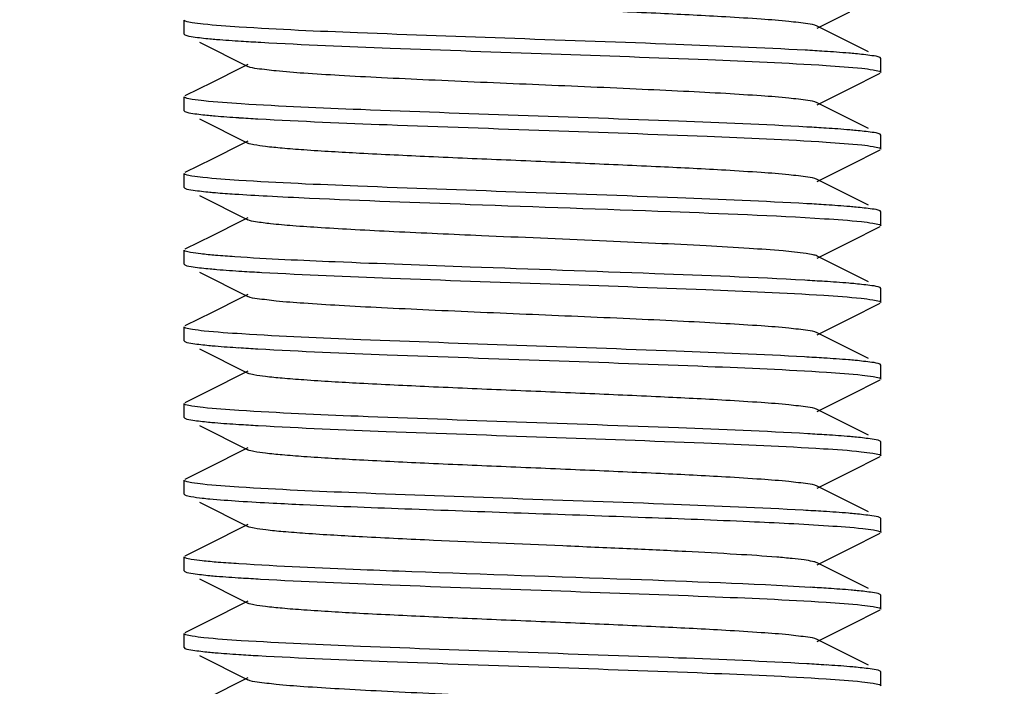
# Model space of a CAD drawing. Units: millimetres. Extents: x 1664 to 7370, y -4603 to 3292.
# Drawn here: x 5731 to 5745, y 638 to 647 of the extents above; entities that cross this region are included whole.
import ezdxf

# ---------------------------------------------------------------- set-up
doc = ezdxf.new("R2010")
doc.units = ezdxf.units.MM
doc.header["$LTSCALE"] = 30.734
doc.header["$PDMODE"] = 3
doc.header["$PDSIZE"] = 1
doc.layers.get('0').update_dxf_attribs({"linetype": 'CONTINUOUS'})
doc.layers.get('Defpoints').update_dxf_attribs({"linetype": 'CONTINUOUS'})
doc.layers.add('COTAS', color=7, linetype='CONTINUOUS')
doc.styles.add('ARIAL', font='arial.ttf')
doc.dimstyles.new('Diseño_PlanosFabricacion', dxfattribs={"dimtxt": 55, "dimasz": 60, "dimexe": 10, "dimexo": 10, "dimgap": 10, "dimtad": 1, "dimtih": 1, "dimtoh": 1, "dimdec": 0, "dimzin": 1, "dimdsep": 46, "dimtxsty": 'ARIAL', "dimcen": 15, "dimadec": 0, "dimazin": 0, "dimtp": 0.05, "dimtm": 0.05, "dimtfac": 1, "dimtdec": 0, "dimtofl": 0, "dimtmove": 0, "dimatfit": 3, "dimfxl": 0, "dimtolj": 1, "dimarcsym": 0})

# ---------------------------------------------------------------- blocks, each defined once
blk = doc.blocks.new('*D3')
at = {"layer": 'COTAS', "color": 0, "lineweight": -2}
for p, q in [((5844.41, 789.719), (5547.12, 789.719)), ((5557.12, 729.719), (5557.12, 676.982)), ((5557.12, 537.719), (5557.12, 600.781)), ((5784.41, 477.719), (5547.12, 477.719))]:
    blk.add_line(p, q, dxfattribs=at)
at = {"layer": 'COTAS', "color": 0, "lineweight": 0}
for points in [[(5547.12, 729.719), (5567.12, 729.719), (5557.12, 789.719)], [(5547.12, 537.719), (5567.12, 537.719), (5557.12, 477.719)]]:
    blk.add_solid(points, dxfattribs=at)
at = {"layer": 'Defpoints', "color": 0, "lineweight": 0}
for p in [(5854.41, 789.719), (5557.12, 477.719), (5794.41, 477.719)]:
    blk.add_point(p, dxfattribs=at)
at = {"layer": 'COTAS', "color": 0, "insert": (5557.12, 638.881), "char_height": 55, "attachment_point": 5, "style": 'ARIAL'}
blk.add_mtext('\\A1;312 mm', dxfattribs=at)
blk = doc.blocks.new('*D2')
at = {"layer": 'COTAS', "color": 0, "lineweight": -2}
for p, q in [((5640.41, 1085.719), (5339.212, 1085.719)), ((5349.212, 1025.719), (5349.212, 808.99)), ((5349.212, 537.719), (5349.212, 732.827)), ((5784.41, 477.719), (5339.212, 477.719))]:
    blk.add_line(p, q, dxfattribs=at)
at = {"layer": 'COTAS', "color": 0, "lineweight": 0}
for points in [[(5339.212, 1025.719), (5359.212, 1025.719), (5349.212, 1085.719)], [(5339.212, 537.719), (5359.212, 537.719), (5349.212, 477.719)]]:
    blk.add_solid(points, dxfattribs=at)
at = {"layer": 'Defpoints', "color": 0, "lineweight": 0}
for p in [(5650.41, 1085.719), (5349.212, 477.719), (5794.41, 477.719)]:
    blk.add_point(p, dxfattribs=at)
at = {"layer": 'COTAS', "color": 0, "insert": (5349.212, 770.909), "char_height": 55, "attachment_point": 5, "style": 'ARIAL'}
blk.add_mtext('\\A1;608 mm', dxfattribs=at)
blk = doc.blocks.new('A$C50E01B90')
for p, q in [((136.377, 169.35), (136.377, 169.55)), ((145.462, 169.435), (145.931, 169.67)), ((146.2, 169.095), (145.462, 169.465)), ((136.377, 169.35), (136.389, 169.338)), ((136.599, 169.233), (137.292, 168.885)), ((146.377, 169), (146.365, 169.012)), ((146.377, 168.8), (146.377, 169)), ((137.205, 168.871), (136.778, 168.657)), ((137.292, 168.915), (137.205, 168.871)), ((145.931, 168.57), (146.365, 168.788)), ((136.778, 168.657), (136.389, 168.462)), ((145.462, 168.335), (145.931, 168.57)), ((136.377, 168.25), (136.377, 168.45)), ((146.2, 167.995), (145.462, 168.365)), ((136.377, 168.25), (136.389, 168.238)), ((136.599, 168.133), (137.292, 167.785)), ((146.377, 167.9), (146.365, 167.912)), ((146.377, 167.7), (146.377, 167.9)), ((137.205, 167.771), (136.778, 167.557)), ((137.292, 167.815), (137.205, 167.771)), ((145.931, 167.47), (146.365, 167.688)), ((136.778, 167.557), (136.389, 167.362)), ((145.462, 167.235), (145.931, 167.47)), ((136.377, 167.15), (136.377, 167.35)), ((136.377, 167.15), (136.389, 167.138)), ((146.2, 166.895), (145.462, 167.265)), ((136.599, 167.033), (137.292, 166.685)), ((146.377, 166.8), (146.365, 166.812)), ((146.377, 166.6), (146.377, 166.8)), ((137.205, 166.671), (136.778, 166.457)), ((137.292, 166.715), (137.205, 166.671)), ((145.931, 166.37), (146.365, 166.588)), ((136.778, 166.457), (136.389, 166.262)), ((145.462, 166.135), (145.931, 166.37)), ((136.377, 166.05), (136.377, 166.25)), ((146.2, 165.795), (145.462, 166.165)), ((136.377, 166.05), (136.389, 166.038)), ((136.599, 165.933), (137.292, 165.585)), ((137.292, 165.615), (137.205, 165.571)), ((146.377, 165.7), (146.365, 165.712)), ((146.377, 165.5), (146.377, 165.7)), ((137.205, 165.571), (136.778, 165.357)), ((145.931, 165.27), (146.365, 165.488)), ((136.778, 165.357), (136.389, 165.162)), ((145.462, 165.035), (145.931, 165.27)), ((136.377, 164.95), (136.377, 165.15)), ((146.2, 164.695), (145.462, 165.065)), ((136.377, 164.95), (136.389, 164.938)), ((136.599, 164.833), (137.292, 164.485)), ((146.377, 164.6), (146.365, 164.612)), ((137.205, 164.471), (136.778, 164.257)), ((137.292, 164.515), (137.205, 164.471)), ((146.377, 164.4), (146.377, 164.6)), ((145.931, 164.17), (146.365, 164.388)), ((136.778, 164.257), (136.389, 164.062)), ((136.377, 163.85), (136.377, 164.05)), ((145.462, 163.935), (145.931, 164.17)), ((146.2, 163.595), (145.462, 163.965)), ((136.377, 163.85), (136.389, 163.838)), ((136.599, 163.733), (137.292, 163.385)), ((146.377, 163.5), (146.365, 163.512)), ((146.377, 163.3), (146.377, 163.5)), ((137.205, 163.371), (136.778, 163.157)), ((137.292, 163.415), (137.205, 163.371)), ((145.931, 163.07), (146.365, 163.288)), ((136.778, 163.157), (136.389, 162.962)), ((145.462, 162.835), (145.931, 163.07)), ((136.377, 162.75), (136.377, 162.95)), ((146.2, 162.495), (145.462, 162.865)), ((136.377, 162.75), (136.389, 162.738)), ((136.599, 162.633), (137.292, 162.285)), ((146.377, 162.4), (146.365, 162.412)), ((146.377, 162.2), (146.377, 162.4)), ((137.205, 162.271), (136.778, 162.057)), ((137.292, 162.315), (137.205, 162.271)), ((145.931, 161.97), (146.365, 162.188)), ((136.778, 162.057), (136.389, 161.862)), ((145.462, 161.735), (145.931, 161.97)), ((136.377, 161.65), (136.377, 161.85)), ((136.377, 161.65), (136.389, 161.638)), ((146.2, 161.395), (145.462, 161.765)), ((136.599, 161.533), (137.292, 161.185)), ((137.292, 161.215), (137.205, 161.171)), ((146.377, 161.3), (146.365, 161.312)), ((146.377, 161.1), (146.377, 161.3)), ((137.205, 161.171), (136.778, 160.957)), ((145.931, 160.87), (146.365, 161.088)), ((136.778, 160.957), (136.389, 160.762)), ((145.462, 160.635), (145.931, 160.87)), ((136.377, 160.55), (136.377, 160.75)), ((146.2, 160.295), (145.462, 160.665)), ((136.377, 160.55), (136.389, 160.538)), ((136.599, 160.433), (137.292, 160.085)), ((137.292, 160.115), (137.205, 160.071)), ((146.377, 160.2), (146.365, 160.212)), ((146.377, 160), (146.377, 160.2)), ((137.205, 160.071), (136.778, 159.857))]:
    blk.add_line(p, q)
for centre, radius, start, end in [((139.396, 203.814), 34.635, 266.3603, 266.8237), ((143.394, 135.138), 34.033, 86.3411, 86.8089), ((139.264, 200.539), 32.457, 266.2852, 266.7734), ((143.481, 135.456), 32.612, 86.2917, 86.7758), ((139.316, 200.101), 33.12, 266.1709, 266.9744), ((143.483, 134.4), 32.568, 86.2903, 86.7745), ((139.44, 201.242), 35.365, 266.3809, 266.844), ((143.392, 131.805), 34.065, 86.3396, 86.8133), ((139.267, 197.293), 32.51, 266.2906, 266.7699), ((143.366, 130.267), 34.504, 86.3556, 86.8215), ((139.264, 196.13), 32.447, 266.2838, 266.775), ((143.514, 131.593), 32.074, 86.2737, 86.7605), ((139.568, 199.89), 37.317, 266.3062, 267.0627), ((143.329, 127.462), 35.11, 86.3695, 86.8433), ((139.392, 196.039), 34.56, 266.358, 266.8218), ((143.62, 131.106), 30.358, 86.2166, 86.7055), ((139.266, 192.862), 32.48, 266.2858, 266.7742), ((143.479, 127.726), 32.641, 86.2927, 86.7766)]:
    blk.add_arc(centre, radius, start, end)
for points, knots in [([(145.462, 169.465), (145.421, 169.486), (145.282, 169.503), (145.016, 169.537), (144.622, 169.566), (144.008, 169.605), (143.166, 169.647), (142.115, 169.694), (141.007, 169.741), (139.927, 169.787), (138.96, 169.834), (138.258, 169.874), (137.808, 169.909), (137.569, 169.932), (137.406, 169.956), (137.319, 169.971), (137.292, 169.985)], [0, 0, 0, 0, 0.0169, 0.050165, 0.098775, 0.161153, 0.275705, 0.40751, 0.546434, 0.681789, 0.803153, 0.901201, 0.939062, 0.968447, 0.988868, 1, 1, 1, 1]), ([(136.4, 169.533), (136.396, 169.535), (136.388, 169.538), (136.377, 169.544), (136.377, 169.55)], [0, 0, 0, 0, 0.375905, 1, 1, 1, 1]), ([(137.168, 169.45), (136.996, 169.461), (136.769, 169.476), (136.514, 169.508), (136.429, 169.523), (136.4, 169.533)], [0, 0, 0, 0, 0.670172, 0.878913, 1, 1, 1, 1]), ([(145.289, 169.118), (144.67, 169.152), (143.281, 169.208), (141.141, 169.283), (139.052, 169.358), (137.734, 169.413), (137.168, 169.45)], [0, 0, 0, 0, 0.228595, 0.513097, 0.790657, 1, 1, 1, 1]), ([(136.389, 169.338), (136.426, 169.32), (136.549, 169.305), (136.667, 169.29), (136.747, 169.282)], [0, 0, 0, 0, 0.333721, 1, 1, 1, 1]), ([(136.747, 169.282), (136.78, 169.279), (136.93, 169.266), (137.08, 169.256), (137.198, 169.248)], [0, 0, 0, 0, 0.215437, 1, 1, 1, 1]), ([(137.477, 169.232), (138.097, 169.197), (139.486, 169.141), (141.626, 169.067), (143.71, 168.992), (145.025, 168.936), (145.59, 168.9)], [0, 0, 0, 0, 0.22916, 0.513757, 0.791063, 1, 1, 1, 1]), ([(146.011, 169.067), (145.979, 169.07), (145.831, 169.083), (145.682, 169.094), (145.566, 169.101)], [0, 0, 0, 0, 0.215433, 1, 1, 1, 1]), ([(146.365, 169.012), (146.329, 169.03), (146.207, 169.044), (146.09, 169.06), (146.011, 169.067)], [0, 0, 0, 0, 0.334094, 1, 1, 1, 1]), ([(145.462, 168.365), (145.421, 168.386), (145.282, 168.403), (145.016, 168.437), (144.622, 168.466), (144.119, 168.498), (143.52, 168.529), (142.596, 168.573), (141.377, 168.625), (140.158, 168.677), (139.234, 168.721), (138.636, 168.752), (138.132, 168.784), (137.738, 168.813), (137.473, 168.847), (137.333, 168.864), (137.292, 168.885)], [0, 0, 0, 0, 0.016911, 0.050168, 0.098784, 0.161159, 0.235135, 0.318214, 0.500005, 0.681799, 0.764863, 0.838857, 0.901212, 0.949845, 0.98309, 1, 1, 1, 1]), ([(145.59, 168.9), (145.761, 168.888), (145.987, 168.874), (146.241, 168.842), (146.325, 168.827), (146.354, 168.817)], [0, 0, 0, 0, 0.670165, 0.878896, 1, 1, 1, 1]), ([(146.354, 168.817), (146.358, 168.815), (146.366, 168.812), (146.377, 168.806), (146.377, 168.8)], [0, 0, 0, 0, 0.37573, 1, 1, 1, 1]), ([(136.401, 168.433), (136.397, 168.434), (136.389, 168.438), (136.377, 168.444), (136.377, 168.45)], [0, 0, 0, 0, 0.37718, 1, 1, 1, 1]), ([(137.198, 168.348), (137.019, 168.36), (136.784, 168.375), (136.519, 168.407), (136.431, 168.422), (136.401, 168.433)], [0, 0, 0, 0, 0.670175, 0.878999, 1, 1, 1, 1]), ([(145.315, 168.016), (144.701, 168.051), (143.32, 168.107), (141.185, 168.181), (139.093, 168.256), (137.769, 168.312), (137.198, 168.348)], [0, 0, 0, 0, 0.22686, 0.510625, 0.788761, 1, 1, 1, 1]), ([(136.389, 168.238), (136.424, 168.221), (136.541, 168.206), (136.654, 168.191), (136.73, 168.184)], [0, 0, 0, 0, 0.335338, 1, 1, 1, 1]), ([(136.73, 168.184), (136.761, 168.181), (136.904, 168.168), (137.048, 168.158), (137.161, 168.151)], [0, 0, 0, 0, 0.215199, 1, 1, 1, 1]), ([(137.437, 168.134), (138.055, 168.099), (139.448, 168.042), (141.596, 167.968), (143.696, 167.893), (145.022, 167.837), (145.59, 167.8)], [0, 0, 0, 0, 0.227565, 0.512266, 0.790423, 1, 1, 1, 1]), ([(146.022, 167.966), (145.991, 167.969), (145.847, 167.982), (145.703, 167.992), (145.59, 168)], [0, 0, 0, 0, 0.215334, 1, 1, 1, 1]), ([(146.365, 167.912), (146.33, 167.93), (146.212, 167.944), (146.099, 167.959), (146.022, 167.966)], [0, 0, 0, 0, 0.33512, 1, 1, 1, 1]), ([(145.462, 167.265), (145.421, 167.286), (145.282, 167.303), (145.016, 167.337), (144.622, 167.366), (144.008, 167.405), (143.166, 167.447), (142.115, 167.494), (141.007, 167.541), (139.927, 167.587), (138.96, 167.634), (138.258, 167.674), (137.808, 167.709), (137.569, 167.732), (137.406, 167.756), (137.319, 167.771), (137.292, 167.785)], [0, 0, 0, 0, 0.01692, 0.050165, 0.098791, 0.161156, 0.275704, 0.407511, 0.546435, 0.681782, 0.803139, 0.901189, 0.939052, 0.968443, 0.988847, 1, 1, 1, 1]), ([(145.59, 167.8), (145.762, 167.788), (145.987, 167.774), (146.241, 167.742), (146.325, 167.727), (146.354, 167.717)], [0, 0, 0, 0, 0.670175, 0.878904, 1, 1, 1, 1]), ([(146.354, 167.717), (146.358, 167.715), (146.366, 167.712), (146.377, 167.706), (146.377, 167.7)], [0, 0, 0, 0, 0.375685, 1, 1, 1, 1]), ([(136.399, 167.333), (136.396, 167.335), (136.388, 167.338), (136.377, 167.344), (136.377, 167.35)], [0, 0, 0, 0, 0.375301, 1, 1, 1, 1]), ([(137.161, 167.251), (136.99, 167.262), (136.765, 167.277), (136.512, 167.308), (136.428, 167.323), (136.399, 167.333)], [0, 0, 0, 0, 0.670386, 0.879053, 1, 1, 1, 1]), ([(145.316, 166.916), (144.697, 166.951), (143.304, 167.008), (141.155, 167.082), (139.055, 167.158), (137.73, 167.214), (137.161, 167.251)], [0, 0, 0, 0, 0.227658, 0.512383, 0.790561, 1, 1, 1, 1]), ([(136.389, 167.138), (136.425, 167.12), (136.549, 167.105), (136.667, 167.09), (136.747, 167.082)], [0, 0, 0, 0, 0.33361, 1, 1, 1, 1]), ([(136.747, 167.082), (136.774, 167.08), (136.892, 167.069), (137.011, 167.061), (137.104, 167.054)], [0, 0, 0, 0, 0.220398, 1, 1, 1, 1]), ([(137.568, 167.027), (137.77, 167.016), (138.742, 166.969), (139.713, 166.934), (140.482, 166.907)], [0, 0, 0, 0, 0.209007, 1, 1, 1, 1]), ([(140.482, 166.907), (141.44, 166.872), (143.135, 166.813), (144.83, 166.748), (145.567, 166.701)], [0, 0, 0, 0, 0.565021, 1, 1, 1, 1]), ([(146.022, 166.866), (145.991, 166.869), (145.847, 166.882), (145.703, 166.892), (145.59, 166.9)], [0, 0, 0, 0, 0.21533, 1, 1, 1, 1]), ([(146.365, 166.812), (146.33, 166.83), (146.212, 166.844), (146.099, 166.859), (146.022, 166.866)], [0, 0, 0, 0, 0.335147, 1, 1, 1, 1]), ([(140.643, 166.457), (140.225, 166.475), (139.621, 166.501), (138.855, 166.54), (138.37, 166.568), (137.966, 166.596), (137.652, 166.622), (137.438, 166.651), (137.326, 166.668), (137.292, 166.685)], [0, 0, 0, 0, 0.373587, 0.539285, 0.684794, 0.806368, 0.900931, 0.965884, 1, 1, 1, 1]), ([(145.567, 166.701), (145.743, 166.69), (145.976, 166.675), (146.237, 166.642), (146.324, 166.628), (146.354, 166.617)], [0, 0, 0, 0, 0.670087, 0.8789, 1, 1, 1, 1]), ([(146.354, 166.617), (146.357, 166.616), (146.366, 166.612), (146.377, 166.606), (146.377, 166.6)], [0, 0, 0, 0, 0.376852, 1, 1, 1, 1]), ([(145.462, 166.165), (145.444, 166.174), (145.39, 166.187), (145.227, 166.215), (144.92, 166.244), (144.442, 166.279), (143.832, 166.313), (143.115, 166.349), (142.04, 166.397), (141.208, 166.432), (140.643, 166.457)], [0, 0, 0, 0, 0.012669, 0.034121, 0.102792, 0.203487, 0.331946, 0.482574, 0.648951, 1, 1, 1, 1]), ([(136.392, 166.237), (136.388, 166.238), (136.382, 166.241), (136.377, 166.247), (136.377, 166.25)], [0, 0, 0, 0, 0.627022, 1, 1, 1, 1]), ([(137.104, 166.154), (137.012, 166.161), (136.85, 166.173), (136.638, 166.192), (136.493, 166.212), (136.416, 166.225), (136.392, 166.237)], [0, 0, 0, 0, 0.383789, 0.680528, 0.886552, 1, 1, 1, 1]), ([(136.389, 166.038), (136.426, 166.02), (136.55, 166.005), (136.669, 165.989), (136.75, 165.982)], [0, 0, 0, 0, 0.333502, 1, 1, 1, 1]), ([(140.482, 166.007), (139.836, 166.03), (138.71, 166.071), (137.583, 166.122), (137.104, 166.154)], [0, 0, 0, 0, 0.573552, 1, 1, 1, 1]), ([(136.75, 165.982), (136.783, 165.979), (136.935, 165.966), (137.088, 165.955), (137.208, 165.948)], [0, 0, 0, 0, 0.215185, 1, 1, 1, 1]), ([(137.493, 165.931), (138.109, 165.897), (139.488, 165.841), (141.611, 165.767), (143.684, 165.693), (144.994, 165.638), (145.559, 165.602)], [0, 0, 0, 0, 0.229069, 0.512822, 0.789787, 1, 1, 1, 1]), ([(145.286, 165.818), (144.569, 165.858), (142.967, 165.92), (141.365, 165.975), (140.482, 166.007)], [0, 0, 0, 0, 0.44825, 1, 1, 1, 1]), ([(146.011, 165.767), (145.979, 165.77), (145.831, 165.783), (145.683, 165.794), (145.567, 165.801)], [0, 0, 0, 0, 0.215411, 1, 1, 1, 1]), ([(146.365, 165.712), (146.329, 165.73), (146.207, 165.744), (146.091, 165.76), (146.011, 165.767)], [0, 0, 0, 0, 0.334152, 1, 1, 1, 1]), ([(145.559, 165.602), (145.737, 165.59), (145.972, 165.575), (146.236, 165.542), (146.324, 165.528), (146.354, 165.517)], [0, 0, 0, 0, 0.670557, 0.879281, 1, 1, 1, 1]), ([(145.462, 165.065), (145.421, 165.086), (145.282, 165.103), (145.016, 165.137), (144.622, 165.166), (144.119, 165.198), (143.52, 165.229), (142.596, 165.273), (141.377, 165.325), (140.158, 165.377), (139.234, 165.421), (138.636, 165.452), (138.132, 165.484), (137.738, 165.513), (137.473, 165.547), (137.333, 165.564), (137.292, 165.585)], [0, 0, 0, 0, 0.016914, 0.050157, 0.098792, 0.161146, 0.235139, 0.318204, 0.499997, 0.681788, 0.764866, 0.838842, 0.901215, 0.949833, 0.983086, 1, 1, 1, 1]), ([(146.354, 165.517), (146.357, 165.516), (146.366, 165.512), (146.377, 165.506), (146.377, 165.5)], [0, 0, 0, 0, 0.376584, 1, 1, 1, 1]), ([(136.4, 165.133), (136.397, 165.134), (136.389, 165.138), (136.377, 165.144), (136.377, 165.15)], [0, 0, 0, 0, 0.376973, 1, 1, 1, 1]), ([(137.208, 165.048), (137.027, 165.059), (136.788, 165.074), (136.52, 165.107), (136.431, 165.122), (136.4, 165.133)], [0, 0, 0, 0, 0.670676, 0.879402, 1, 1, 1, 1]), ([(145.279, 164.718), (144.666, 164.753), (143.289, 164.808), (141.167, 164.882), (139.09, 164.956), (137.775, 165.012), (137.208, 165.048)], [0, 0, 0, 0, 0.228064, 0.511511, 0.78886, 1, 1, 1, 1]), ([(136.389, 164.938), (136.424, 164.92), (136.542, 164.906), (136.656, 164.891), (136.733, 164.884)], [0, 0, 0, 0, 0.335089, 1, 1, 1, 1]), ([(136.733, 164.884), (136.763, 164.881), (136.907, 164.868), (137.051, 164.858), (137.164, 164.85)], [0, 0, 0, 0, 0.215385, 1, 1, 1, 1]), ([(137.435, 164.834), (138.054, 164.799), (139.449, 164.742), (141.601, 164.668), (143.703, 164.592), (145.03, 164.536), (145.598, 164.499)], [0, 0, 0, 0, 0.227649, 0.512577, 0.790796, 1, 1, 1, 1]), ([(146.009, 164.668), (145.977, 164.671), (145.827, 164.684), (145.677, 164.694), (145.559, 164.702)], [0, 0, 0, 0, 0.215241, 1, 1, 1, 1]), ([(146.365, 164.612), (146.329, 164.63), (146.207, 164.645), (146.089, 164.66), (146.009, 164.668)], [0, 0, 0, 0, 0.333947, 1, 1, 1, 1]), ([(145.462, 163.965), (145.421, 163.986), (145.282, 164.003), (145.016, 164.037), (144.622, 164.066), (144.008, 164.105), (143.166, 164.147), (142.115, 164.194), (141.007, 164.241), (139.927, 164.287), (138.96, 164.334), (138.258, 164.374), (137.808, 164.409), (137.569, 164.432), (137.406, 164.456), (137.319, 164.471), (137.292, 164.485)], [0, 0, 0, 0, 0.016903, 0.050156, 0.098783, 0.161141, 0.275701, 0.407509, 0.54643, 0.681778, 0.803146, 0.901206, 0.939047, 0.968455, 0.988855, 1, 1, 1, 1]), ([(145.598, 164.499), (145.768, 164.488), (145.991, 164.473), (146.243, 164.441), (146.326, 164.427), (146.355, 164.417)], [0, 0, 0, 0, 0.670213, 0.878913, 1, 1, 1, 1]), ([(146.355, 164.417), (146.358, 164.415), (146.366, 164.412), (146.377, 164.406), (146.377, 164.4)], [0, 0, 0, 0, 0.375282, 1, 1, 1, 1]), ([(136.4, 164.033), (136.396, 164.035), (136.388, 164.038), (136.377, 164.044), (136.377, 164.05)], [0, 0, 0, 0, 0.375741, 1, 1, 1, 1]), ([(137.164, 163.95), (136.992, 163.962), (136.767, 163.976), (136.513, 164.008), (136.429, 164.023), (136.4, 164.033)], [0, 0, 0, 0, 0.670137, 0.878879, 1, 1, 1, 1]), ([(145.326, 163.616), (144.709, 163.651), (143.316, 163.707), (141.165, 163.782), (139.062, 163.857), (137.734, 163.913), (137.164, 163.95)], [0, 0, 0, 0, 0.227157, 0.511852, 0.79027, 1, 1, 1, 1]), ([(136.389, 163.838), (136.424, 163.821), (136.54, 163.806), (136.651, 163.791), (136.726, 163.784)], [0, 0, 0, 0, 0.335631, 1, 1, 1, 1]), ([(136.726, 163.784), (136.758, 163.781), (136.902, 163.768), (137.047, 163.758), (137.161, 163.751)], [0, 0, 0, 0, 0.214812, 1, 1, 1, 1]), ([(137.438, 163.734), (138.051, 163.699), (139.431, 163.643), (141.565, 163.569), (143.656, 163.494), (144.981, 163.438), (145.552, 163.402)], [0, 0, 0, 0, 0.226715, 0.51036, 0.788495, 1, 1, 1, 1]), ([(146.026, 163.566), (145.995, 163.569), (145.853, 163.582), (145.71, 163.592), (145.598, 163.599)], [0, 0, 0, 0, 0.215305, 1, 1, 1, 1]), ([(146.365, 163.512), (146.33, 163.529), (146.214, 163.544), (146.101, 163.559), (146.026, 163.566)], [0, 0, 0, 0, 0.335477, 1, 1, 1, 1]), ([(145.462, 162.865), (145.421, 162.886), (145.282, 162.903), (145.016, 162.937), (144.622, 162.966), (144.008, 163.005), (143.166, 163.047), (142.115, 163.094), (141.007, 163.141), (139.927, 163.187), (138.96, 163.234), (138.258, 163.274), (137.808, 163.309), (137.569, 163.332), (137.406, 163.356), (137.319, 163.371), (137.292, 163.385)], [0, 0, 0, 0, 0.016895, 0.050159, 0.098777, 0.161144, 0.275703, 0.407509, 0.546431, 0.681783, 0.803153, 0.901208, 0.939054, 0.968454, 0.988865, 1, 1, 1, 1]), ([(145.552, 163.402), (145.733, 163.391), (145.97, 163.375), (146.236, 163.342), (146.324, 163.328), (146.355, 163.317)], [0, 0, 0, 0, 0.671554, 0.880047, 1, 1, 1, 1]), ([(146.355, 163.317), (146.358, 163.315), (146.366, 163.312), (146.377, 163.306), (146.377, 163.3)], [0, 0, 0, 0, 0.37557, 1, 1, 1, 1]), ([(136.399, 162.934), (136.396, 162.935), (136.388, 162.938), (136.377, 162.944), (136.377, 162.95)], [0, 0, 0, 0, 0.374256, 1, 1, 1, 1]), ([(137.161, 162.851), (136.989, 162.862), (136.764, 162.877), (136.511, 162.909), (136.428, 162.923), (136.399, 162.934)], [0, 0, 0, 0, 0.671149, 0.87963, 1, 1, 1, 1]), ([(145.262, 162.519), (144.642, 162.554), (143.252, 162.61), (141.114, 162.684), (139.034, 162.758), (137.723, 162.814), (137.161, 162.851)], [0, 0, 0, 0, 0.229842, 0.514495, 0.791484, 1, 1, 1, 1]), ([(136.389, 162.738), (136.416, 162.725), (136.501, 162.711), (136.584, 162.699), (136.639, 162.693)], [0, 0, 0, 0, 0.345965, 1, 1, 1, 1]), ([(136.639, 162.693), (136.674, 162.689), (136.849, 162.672), (137.024, 162.66), (137.164, 162.65)], [0, 0, 0, 0, 0.202122, 1, 1, 1, 1]), ([(137.656, 162.622), (137.8, 162.614), (138.462, 162.582), (139.125, 162.556), (139.644, 162.537)], [0, 0, 0, 0, 0.217134, 1, 1, 1, 1]), ([(139.644, 162.537), (140.762, 162.495), (142.378, 162.442), (144.372, 162.365), (145.246, 162.322), (145.623, 162.297)], [0, 0, 0, 0, 0.560948, 0.810611, 1, 1, 1, 1]), ([(146.011, 162.467), (145.978, 162.47), (145.826, 162.484), (145.672, 162.494), (145.552, 162.502)], [0, 0, 0, 0, 0.214686, 1, 1, 1, 1]), ([(146.365, 162.412), (146.329, 162.43), (146.207, 162.444), (146.09, 162.46), (146.011, 162.467)], [0, 0, 0, 0, 0.334074, 1, 1, 1, 1]), ([(139.956, 162.087), (139.617, 162.102), (139.004, 162.132), (138.284, 162.172), (137.822, 162.208), (137.576, 162.231), (137.408, 162.255), (137.32, 162.271), (137.292, 162.285)], [0, 0, 0, 0, 0.380717, 0.689269, 0.808386, 0.900898, 0.965133, 1, 1, 1, 1]), ([(145.623, 162.297), (145.788, 162.286), (146.004, 162.272), (146.247, 162.241), (146.328, 162.227), (146.356, 162.216)], [0, 0, 0, 0, 0.670546, 0.879109, 1, 1, 1, 1]), ([(146.356, 162.216), (146.359, 162.215), (146.367, 162.212), (146.377, 162.206), (146.377, 162.2)], [0, 0, 0, 0, 0.373613, 1, 1, 1, 1]), ([(145.462, 161.765), (145.441, 161.775), (145.378, 161.789), (145.259, 161.809), (145.087, 161.828), (144.765, 161.857), (144.255, 161.89), (143.537, 161.929), (142.705, 161.968), (141.499, 162.02), (140.574, 162.059), (139.956, 162.087)], [0, 0, 0, 0, 0.012668, 0.034714, 0.066024, 0.106173, 0.210942, 0.343587, 0.497176, 0.663591, 1, 1, 1, 1]), ([(136.394, 161.836), (136.391, 161.837), (136.385, 161.84), (136.377, 161.845), (136.377, 161.85)], [0, 0, 0, 0, 0.362841, 1, 1, 1, 1]), ([(137.164, 161.75), (137.065, 161.757), (136.89, 161.769), (136.661, 161.789), (136.504, 161.81), (136.421, 161.824), (136.394, 161.836)], [0, 0, 0, 0, 0.382403, 0.678884, 0.885471, 1, 1, 1, 1]), ([(136.389, 161.638), (136.425, 161.62), (136.549, 161.605), (136.667, 161.59), (136.747, 161.582)], [0, 0, 0, 0, 0.333762, 1, 1, 1, 1]), ([(139.644, 161.637), (139.4, 161.646), (138.573, 161.678), (137.745, 161.713), (137.164, 161.75)], [0, 0, 0, 0, 0.295739, 1, 1, 1, 1]), ([(145.365, 161.413), (144.504, 161.463), (142.597, 161.533), (140.69, 161.598), (139.644, 161.637)], [0, 0, 0, 0, 0.451707, 1, 1, 1, 1]), ([(136.747, 161.582), (136.779, 161.579), (136.929, 161.566), (137.079, 161.556), (137.196, 161.548)], [0, 0, 0, 0, 0.215442, 1, 1, 1, 1]), ([(137.476, 161.532), (138.095, 161.497), (139.484, 161.441), (141.624, 161.367), (143.709, 161.292), (145.025, 161.236), (145.589, 161.2)], [0, 0, 0, 0, 0.229089, 0.513675, 0.791014, 1, 1, 1, 1]), ([(146.038, 161.365), (146.008, 161.368), (145.87, 161.38), (145.732, 161.39), (145.623, 161.397)], [0, 0, 0, 0, 0.215179, 1, 1, 1, 1]), ([(146.365, 161.312), (146.331, 161.329), (146.219, 161.343), (146.111, 161.358), (146.038, 161.365)], [0, 0, 0, 0, 0.336621, 1, 1, 1, 1]), ([(145.462, 160.665), (145.421, 160.686), (145.282, 160.703), (145.016, 160.737), (144.622, 160.766), (144.008, 160.805), (143.166, 160.847), (142.115, 160.894), (141.007, 160.941), (139.927, 160.987), (138.96, 161.034), (138.258, 161.074), (137.808, 161.109), (137.569, 161.132), (137.406, 161.156), (137.319, 161.171), (137.292, 161.185)], [0, 0, 0, 0, 0.016904, 0.050166, 0.098778, 0.161155, 0.275706, 0.40751, 0.546435, 0.681788, 0.80315, 0.901198, 0.939062, 0.968445, 0.988864, 1, 1, 1, 1]), ([(145.589, 161.2), (145.761, 161.188), (145.987, 161.174), (146.241, 161.142), (146.325, 161.127), (146.354, 161.117)], [0, 0, 0, 0, 0.670163, 0.878897, 1, 1, 1, 1]), ([(146.354, 161.117), (146.358, 161.115), (146.366, 161.112), (146.377, 161.106), (146.377, 161.1)], [0, 0, 0, 0, 0.375752, 1, 1, 1, 1]), ([(136.401, 160.733), (136.397, 160.734), (136.389, 160.738), (136.377, 160.744), (136.377, 160.75)], [0, 0, 0, 0, 0.377149, 1, 1, 1, 1]), ([(137.196, 160.648), (137.018, 160.66), (136.783, 160.675), (136.519, 160.707), (136.431, 160.722), (136.401, 160.733)], [0, 0, 0, 0, 0.670161, 0.878985, 1, 1, 1, 1]), ([(145.314, 160.316), (144.701, 160.351), (143.319, 160.407), (141.184, 160.481), (139.091, 160.556), (137.767, 160.612), (137.196, 160.648)], [0, 0, 0, 0, 0.226911, 0.510706, 0.788828, 1, 1, 1, 1]), ([(136.389, 160.538), (136.424, 160.521), (136.541, 160.506), (136.654, 160.491), (136.73, 160.484)], [0, 0, 0, 0, 0.335336, 1, 1, 1, 1]), ([(136.73, 160.484), (136.761, 160.481), (136.905, 160.468), (137.049, 160.458), (137.162, 160.451)], [0, 0, 0, 0, 0.215185, 1, 1, 1, 1]), ([(137.438, 160.434), (138.056, 160.399), (139.448, 160.342), (141.597, 160.268), (143.696, 160.193), (145.021, 160.137), (145.59, 160.1)], [0, 0, 0, 0, 0.227585, 0.51228, 0.790424, 1, 1, 1, 1]), ([(146.022, 160.266), (145.991, 160.269), (145.847, 160.282), (145.702, 160.292), (145.589, 160.3)], [0, 0, 0, 0, 0.215335, 1, 1, 1, 1]), ([(146.365, 160.212), (146.33, 160.23), (146.212, 160.244), (146.098, 160.259), (146.022, 160.266)], [0, 0, 0, 0, 0.335101, 1, 1, 1, 1]), ([(145.462, 159.565), (145.421, 159.586), (145.282, 159.603), (145.016, 159.637), (144.622, 159.666), (144.119, 159.698), (143.52, 159.729), (142.596, 159.773), (141.377, 159.825), (140.158, 159.877), (139.234, 159.921), (138.636, 159.952), (138.132, 159.984), (137.738, 160.013), (137.473, 160.047), (137.333, 160.064), (137.292, 160.085)], [0, 0, 0, 0, 0.016916, 0.050167, 0.098789, 0.16116, 0.235137, 0.318214, 0.500005, 0.681797, 0.764862, 0.838855, 0.901209, 0.949844, 0.983085, 1, 1, 1, 1]), ([(145.59, 160.1), (145.762, 160.088), (145.987, 160.074), (146.241, 160.042), (146.325, 160.027), (146.354, 160.017)], [0, 0, 0, 0, 0.670174, 0.878904, 1, 1, 1, 1]), ([(146.354, 160.017), (146.358, 160.015), (146.366, 160.012), (146.377, 160.006), (146.377, 160)], [0, 0, 0, 0, 0.375695, 1, 1, 1, 1])]:
    blk.add_open_spline(points, degree=3, knots=knots)

msp = doc.modelspace()

# ---------------------------------------------------------------- block references
msp.add_blockref('A$C50E01B90', (5597.033, 477.719))

# ---------------------------------------------------------------- dimensions: what is measured, and where the dimension line sits
at = {"layer": 'COTAS'}
for base, p1, picture, middle in [((5349.212, 477.719), (5650.41, 1085.719), '*D2', (5349.212, 770.909)), ((5557.12, 477.719), (5854.41, 789.719), '*D3', (5557.12, 638.881))]:
    dim = msp.add_linear_dim(base=base, p1=p1, p2=(5794.41, 477.719), angle=90, dimstyle='Diseño_PlanosFabricacion', override={"dimpost": ' mm'}, dxfattribs=at)
    dim.commit()
    dim.dimension.update_dxf_attribs({"geometry": picture, "text_midpoint": middle, "dimtype": 160})

doc.saveas('drawing.dxf')
